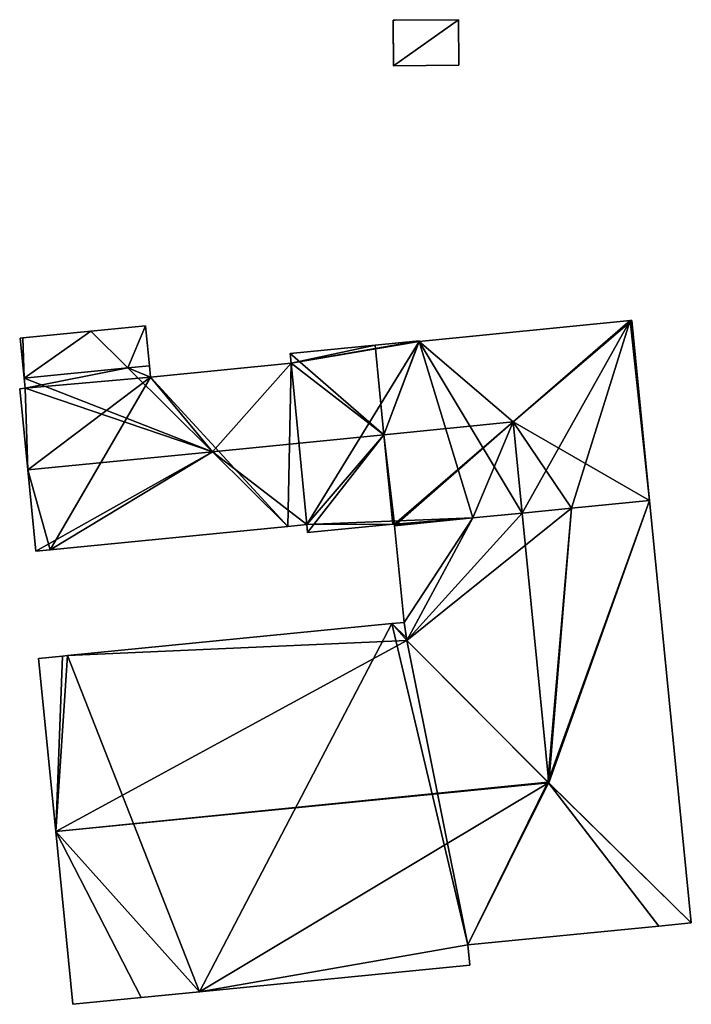
# Model space of a CAD drawing. Units: metres. Extents: x 76865 to 77505, y 345494 to 346004.
# Drawn here: x 77152 to 77192, y 345845 to 345905 of the extents above; entities that cross this region are included whole.
import ezdxf

# ---------------------------------------------------------------- set-up
doc = ezdxf.new("R2010")
doc.units = ezdxf.units.M
for name, color, linetype in [('FacadeFaces', 253, 'Continuous'), ('FloorBoundary', 4, 'Continuous'), ('FloorFaces', 253, 'Continuous'), ('OuterEaves', 4, 'Continuous'), ('OuterWalls', 4, 'Continuous'), ('RoofFaces', 24, 'Continuous'), ('RoofLines', 2, 'Continuous'), ('TerrainIntersection', 106, 'Continuous')]:
    doc.layers.add(name, color=color, linetype=linetype)

msp = doc.modelspace()

# ---------------------------------------------------------------- linework, layer by layer
at = {"layer": 'FacadeFaces'}
for points in [[(77174.182, 345904.632, 253.661), (77178.125, 345904.662, 253.661), (77178.125, 345904.662, 249.658), (77174.182, 345904.632, 253.661)], [(77174.182, 345904.632, 253.661), (77178.125, 345904.662, 249.658), (77174.182, 345904.632, 249.658), (77174.182, 345904.632, 253.661)], [(77174.203, 345901.876, 253.661), (77174.182, 345904.632, 253.661), (77174.182, 345904.632, 249.658), (77174.203, 345901.876, 253.661)], [(77174.203, 345901.876, 253.661), (77174.182, 345904.632, 249.658), (77174.203, 345901.876, 249.658), (77174.203, 345901.876, 253.661)], [(77178.125, 345904.662, 253.661), (77178.147, 345901.906, 253.661), (77178.147, 345901.906, 249.658), (77178.125, 345904.662, 253.661)], [(77178.125, 345904.662, 253.661), (77178.147, 345901.906, 249.658), (77178.125, 345904.662, 249.658), (77178.125, 345904.662, 253.661)], [(77178.147, 345901.906, 253.661), (77174.203, 345901.876, 253.661), (77174.203, 345901.876, 249.658), (77178.147, 345901.906, 253.661)], [(77178.147, 345901.906, 253.661), (77174.203, 345901.876, 249.658), (77178.147, 345901.906, 249.658), (77178.147, 345901.906, 253.661)], [(77159.21, 345886.165, 255.17), (77159.21, 345886.165, 252.092), (77155.903, 345885.839, 255.17), (77159.21, 345886.165, 255.17)], [(77155.903, 345885.839, 255.17), (77159.21, 345886.165, 252.092), (77155.903, 345885.839, 252.092), (77155.903, 345885.839, 255.17)], [(77159.449, 345883.74, 255.17), (77159.21, 345886.165, 252.092), (77159.21, 345886.165, 255.17), (77159.449, 345883.74, 255.17)], [(77159.449, 345883.74, 252.092), (77159.21, 345886.165, 252.092), (77159.449, 345883.74, 255.17), (77159.449, 345883.74, 252.092)], [(77188.513, 345886.482, 258.518), (77188.513, 345886.482, 252.092), (77175.747, 345885.222, 258.514), (77188.513, 345886.482, 258.518)], [(77188.513, 345886.482, 252.092), (77175.747, 345885.222, 252.092), (77175.747, 345885.222, 258.514), (77188.513, 345886.482, 252.092)], [(77188.61, 345886.491, 258.465), (77188.513, 345886.482, 252.092), (77188.513, 345886.482, 258.518), (77188.61, 345886.491, 258.465)], [(77188.61, 345886.491, 252.092), (77188.513, 345886.482, 252.092), (77188.61, 345886.491, 258.465), (77188.61, 345886.491, 252.092)], [(77189.684, 345875.601, 258.465), (77188.61, 345886.491, 252.092), (77188.61, 345886.491, 258.465), (77189.684, 345875.601, 258.465)], [(77189.684, 345875.601, 252.092), (77188.61, 345886.491, 252.092), (77189.684, 345875.601, 258.465), (77189.684, 345875.601, 252.092)], [(77155.903, 345885.839, 255.65), (77155.903, 345885.839, 252.092), (77151.799, 345885.434, 255.648), (77155.903, 345885.839, 255.65)], [(77155.903, 345885.839, 252.092), (77151.799, 345885.434, 252.092), (77151.799, 345885.434, 255.648), (77155.903, 345885.839, 252.092)], [(77158.149, 345883.612, 257.215), (77158.149, 345883.612, 252.092), (77155.903, 345885.839, 255.65), (77158.149, 345883.612, 257.215)], [(77158.149, 345883.612, 252.092), (77155.903, 345885.839, 252.092), (77155.903, 345885.839, 255.65), (77158.149, 345883.612, 252.092)], [(77155.903, 345885.839, 255.17), (77158.149, 345883.612, 252.092), (77158.149, 345883.612, 255.17), (77155.903, 345885.839, 255.17)], [(77155.903, 345885.839, 252.092), (77158.149, 345883.612, 252.092), (77155.903, 345885.839, 255.17), (77155.903, 345885.839, 252.092)], [(77151.799, 345885.434, 255.648), (77151.799, 345885.434, 252.092), (77151.638, 345885.418, 255.648), (77151.799, 345885.434, 255.648)], [(77151.638, 345885.418, 255.648), (77151.799, 345885.434, 252.092), (77151.638, 345885.418, 252.092), (77151.638, 345885.418, 255.648)], [(77151.638, 345885.418, 255.648), (77151.878, 345882.99, 252.092), (77151.878, 345882.99, 257.215), (77151.638, 345885.418, 255.648)], [(77151.638, 345885.418, 252.092), (77151.878, 345882.99, 252.092), (77151.638, 345885.418, 255.648), (77151.638, 345885.418, 252.092)], [(77173.09, 345884.989, 258.49), (77173.09, 345884.989, 252.092), (77167.955, 345884.483, 258.488), (77173.09, 345884.989, 258.49)], [(77173.09, 345884.989, 252.092), (77167.955, 345884.483, 252.092), (77167.955, 345884.483, 258.488), (77173.09, 345884.989, 252.092)], [(77175.742, 345885.251, 258.491), (77175.742, 345885.251, 252.092), (77173.09, 345884.989, 258.49), (77175.742, 345885.251, 258.491)], [(77175.742, 345885.251, 252.092), (77173.09, 345884.989, 252.092), (77173.09, 345884.989, 258.49), (77175.742, 345885.251, 252.092)], [(77175.747, 345885.222, 258.514), (77175.747, 345885.222, 252.092), (77175.742, 345885.251, 258.491), (77175.747, 345885.222, 258.514)], [(77175.747, 345885.222, 252.092), (77175.742, 345885.251, 252.092), (77175.742, 345885.251, 258.491), (77175.747, 345885.222, 252.092)], [(77167.955, 345884.483, 258.488), (77168.012, 345883.904, 252.092), (77168.012, 345883.904, 258.946), (77167.955, 345884.483, 258.488)], [(77167.955, 345884.483, 252.092), (77168.012, 345883.904, 252.092), (77167.955, 345884.483, 258.488), (77167.955, 345884.483, 252.092)], [(77159.449, 345883.74, 258.409), (77158.149, 345883.612, 252.092), (77158.149, 345883.612, 258.409), (77159.449, 345883.74, 258.409)], [(77159.449, 345883.74, 252.092), (77158.149, 345883.612, 252.092), (77159.449, 345883.74, 258.409), (77159.449, 345883.74, 252.092)], [(77158.149, 345883.612, 255.17), (77159.449, 345883.74, 252.092), (77159.449, 345883.74, 255.17), (77158.149, 345883.612, 255.17)], [(77158.149, 345883.612, 252.092), (77159.449, 345883.74, 252.092), (77158.149, 345883.612, 255.17), (77158.149, 345883.612, 252.092)], [(77159.516, 345883.066, 258.943), (77159.516, 345883.066, 252.092), (77159.449, 345883.74, 258.409), (77159.516, 345883.066, 258.943)], [(77159.516, 345883.066, 252.092), (77159.449, 345883.74, 252.092), (77159.449, 345883.74, 258.409), (77159.516, 345883.066, 252.092)], [(77168.012, 345883.904, 258.946), (77168.012, 345883.904, 252.092), (77159.516, 345883.066, 258.943), (77168.012, 345883.904, 258.946)], [(77168.012, 345883.904, 252.092), (77159.516, 345883.066, 252.092), (77159.516, 345883.066, 258.943), (77168.012, 345883.904, 252.092)], [(77158.149, 345883.612, 258.409), (77151.878, 345882.99, 252.092), (77151.878, 345882.99, 258.41), (77158.149, 345883.612, 258.409)], [(77158.149, 345883.612, 252.092), (77151.878, 345882.99, 252.092), (77158.149, 345883.612, 258.409), (77158.149, 345883.612, 252.092)], [(77151.878, 345882.99, 257.215), (77158.149, 345883.612, 252.092), (77158.149, 345883.612, 257.215), (77151.878, 345882.99, 257.215)], [(77151.878, 345882.99, 252.092), (77158.149, 345883.612, 252.092), (77151.878, 345882.99, 257.215), (77151.878, 345882.99, 252.092)], [(77151.878, 345882.99, 258.41), (77151.936, 345882.398, 252.092), (77151.936, 345882.398, 258.878), (77151.878, 345882.99, 258.41)], [(77151.878, 345882.99, 252.092), (77151.936, 345882.398, 252.092), (77151.878, 345882.99, 258.41), (77151.878, 345882.99, 252.092)], [(77151.936, 345882.398, 258.878), (77151.604, 345882.351, 252.092), (77151.604, 345882.351, 258.889), (77151.936, 345882.398, 258.878)], [(77151.936, 345882.398, 252.092), (77151.604, 345882.351, 252.092), (77151.936, 345882.398, 258.878), (77151.936, 345882.398, 252.092)], [(77151.604, 345882.351, 258.889), (77152.087, 345877.451, 252.092), (77152.087, 345877.451, 262.77), (77151.604, 345882.351, 258.889)], [(77151.604, 345882.351, 252.092), (77152.087, 345877.451, 252.092), (77151.604, 345882.351, 258.889), (77151.604, 345882.351, 252.092)], [(77152.087, 345877.451, 262.77), (77152.087, 345877.451, 252.092), (77152.572, 345872.537, 258.879), (77152.087, 345877.451, 262.77)], [(77152.087, 345877.451, 252.092), (77152.572, 345872.537, 252.092), (77152.572, 345872.537, 258.879), (77152.087, 345877.451, 252.092)], [(77184.954, 345875.134, 261.107), (77184.954, 345875.134, 252.092), (77189.684, 345875.601, 258.465), (77184.954, 345875.134, 261.107)], [(77189.684, 345875.601, 258.465), (77184.954, 345875.134, 252.092), (77189.684, 345875.601, 252.092), (77189.684, 345875.601, 258.465)], [(77189.684, 345875.601, 255.293), (77184.954, 345875.134, 252.092), (77184.954, 345875.134, 261.107), (77189.684, 345875.601, 255.293)], [(77189.684, 345875.601, 252.092), (77184.954, 345875.134, 252.092), (77189.684, 345875.601, 255.293), (77189.684, 345875.601, 252.092)], [(77192.202, 345850.078, 255.293), (77189.684, 345875.601, 252.092), (77189.684, 345875.601, 255.293), (77192.202, 345850.078, 255.293)], [(77192.202, 345850.078, 252.092), (77189.684, 345875.601, 252.092), (77192.202, 345850.078, 255.293), (77192.202, 345850.078, 252.092)], [(77178.997, 345874.546, 261.107), (77181.975, 345874.84, 252.092), (77181.975, 345874.84, 262.77), (77178.997, 345874.546, 261.107)], [(77178.997, 345874.546, 252.092), (77181.975, 345874.84, 252.092), (77178.997, 345874.546, 261.107), (77178.997, 345874.546, 252.092)], [(77181.975, 345874.84, 264.768), (77181.975, 345874.84, 252.092), (77178.997, 345874.546, 261.107), (77181.975, 345874.84, 264.768)], [(77181.975, 345874.84, 252.092), (77178.997, 345874.546, 252.092), (77178.997, 345874.546, 261.107), (77181.975, 345874.84, 252.092)], [(77181.975, 345874.84, 262.77), (77181.975, 345874.84, 252.092), (77184.954, 345875.134, 261.107), (77181.975, 345874.84, 262.77)], [(77181.975, 345874.84, 252.092), (77184.954, 345875.134, 252.092), (77184.954, 345875.134, 261.107), (77181.975, 345874.84, 252.092)], [(77184.954, 345875.134, 261.107), (77181.975, 345874.84, 252.092), (77181.975, 345874.84, 264.768), (77184.954, 345875.134, 261.107)], [(77184.954, 345875.134, 252.092), (77181.975, 345874.84, 252.092), (77184.954, 345875.134, 261.107), (77184.954, 345875.134, 252.092)], [(77174.267, 345874.08, 258.465), (77178.997, 345874.546, 252.092), (77178.997, 345874.546, 261.107), (77174.267, 345874.08, 258.465)], [(77174.267, 345874.08, 252.092), (77178.997, 345874.546, 252.092), (77174.267, 345874.08, 258.465), (77174.267, 345874.08, 252.092)], [(77178.997, 345874.546, 261.107), (77178.997, 345874.546, 252.092), (77174.267, 345874.08, 255.293), (77178.997, 345874.546, 261.107)], [(77178.997, 345874.546, 252.092), (77174.267, 345874.08, 252.092), (77174.267, 345874.08, 255.293), (77178.997, 345874.546, 252.092)], [(77153.437, 345872.622, 258.878), (77167.804, 345874.04, 252.092), (77167.804, 345874.04, 258.878), (77153.437, 345872.622, 258.878)], [(77153.437, 345872.622, 252.092), (77167.804, 345874.04, 252.092), (77153.437, 345872.622, 258.878), (77153.437, 345872.622, 252.092)], [(77167.804, 345874.04, 258.878), (77168.958, 345874.154, 252.092), (77168.958, 345874.154, 258.879), (77167.804, 345874.04, 258.878)], [(77167.804, 345874.04, 252.092), (77168.958, 345874.154, 252.092), (77167.804, 345874.04, 258.878), (77167.804, 345874.04, 252.092)], [(77168.958, 345874.154, 258.879), (77168.958, 345874.154, 252.092), (77169.007, 345873.661, 258.488), (77168.958, 345874.154, 258.879)], [(77168.958, 345874.154, 252.092), (77169.007, 345873.661, 252.092), (77169.007, 345873.661, 258.488), (77168.958, 345874.154, 252.092)], [(77169.007, 345873.661, 258.488), (77174.157, 345874.169, 252.092), (77174.157, 345874.169, 258.488), (77169.007, 345873.661, 258.488)], [(77169.007, 345873.661, 252.092), (77174.157, 345874.169, 252.092), (77169.007, 345873.661, 258.488), (77169.007, 345873.661, 252.092)], [(77174.157, 345874.169, 258.488), (77174.257, 345874.179, 252.092), (77174.257, 345874.179, 258.488), (77174.157, 345874.169, 258.488)], [(77174.157, 345874.169, 252.092), (77174.257, 345874.179, 252.092), (77174.157, 345874.169, 258.488), (77174.157, 345874.169, 252.092)], [(77174.257, 345874.179, 258.488), (77174.257, 345874.179, 252.092), (77174.26, 345874.15, 258.465), (77174.257, 345874.179, 258.488)], [(77174.257, 345874.179, 252.092), (77174.26, 345874.15, 252.092), (77174.26, 345874.15, 258.465), (77174.257, 345874.179, 252.092)], [(77174.26, 345874.15, 258.465), (77174.267, 345874.08, 252.092), (77174.267, 345874.08, 258.465), (77174.26, 345874.15, 258.465)], [(77174.26, 345874.15, 252.092), (77174.267, 345874.08, 252.092), (77174.26, 345874.15, 258.465), (77174.26, 345874.15, 252.092)], [(77174.267, 345874.08, 255.293), (77174.843, 345868.236, 252.092), (77174.843, 345868.236, 255.293), (77174.267, 345874.08, 255.293)], [(77174.267, 345874.08, 252.092), (77174.843, 345868.236, 252.092), (77174.267, 345874.08, 255.293), (77174.267, 345874.08, 252.092)], [(77152.572, 345872.537, 258.879), (77152.572, 345872.537, 252.092), (77153.437, 345872.622, 258.878), (77152.572, 345872.537, 258.879)], [(77152.572, 345872.537, 252.092), (77153.437, 345872.622, 252.092), (77153.437, 345872.622, 258.878), (77152.572, 345872.537, 252.092)], [(77174.843, 345868.236, 258.054), (77174.102, 345868.163, 253.409), (77174.102, 345868.163, 258.054), (77174.843, 345868.236, 258.054)], [(77174.843, 345868.236, 253.409), (77174.102, 345868.163, 253.409), (77174.843, 345868.236, 258.054), (77174.843, 345868.236, 253.409)], [(77174.843, 345868.236, 255.293), (77174.999, 345867.133, 252.092), (77174.999, 345867.133, 255.35), (77174.843, 345868.236, 255.293)], [(77174.843, 345868.236, 252.092), (77174.999, 345867.133, 252.092), (77174.843, 345868.236, 255.293), (77174.843, 345868.236, 252.092)], [(77174.976, 345867.297, 258.658), (77174.976, 345867.297, 253.409), (77174.843, 345868.236, 258.054), (77174.976, 345867.297, 258.658)], [(77174.976, 345867.297, 253.409), (77174.843, 345868.236, 253.409), (77174.843, 345868.236, 258.054), (77174.976, 345867.297, 253.409)], [(77174.102, 345868.163, 258.054), (77154.485, 345866.228, 253.409), (77154.485, 345866.228, 258.054), (77174.102, 345868.163, 258.054)], [(77174.102, 345868.163, 253.409), (77154.485, 345866.228, 253.409), (77174.102, 345868.163, 258.054), (77174.102, 345868.163, 253.409)], [(77174.999, 345867.133, 258.763), (77174.999, 345867.133, 253.409), (77174.976, 345867.297, 258.658), (77174.999, 345867.133, 258.763)], [(77174.999, 345867.133, 253.409), (77174.976, 345867.297, 253.409), (77174.976, 345867.297, 258.658), (77174.999, 345867.133, 253.409)], [(77174.999, 345867.133, 255.35), (77183.537, 345858.583, 252.092), (77183.537, 345858.583, 264.717), (77174.999, 345867.133, 255.35)], [(77174.999, 345867.133, 255.35), (77174.999, 345867.133, 252.092), (77183.537, 345858.583, 252.092), (77174.999, 345867.133, 255.35)], [(77183.537, 345858.583, 264.719), (77183.537, 345858.583, 253.409), (77174.999, 345867.133, 258.763), (77183.537, 345858.583, 264.719)], [(77183.537, 345858.583, 253.409), (77174.999, 345867.133, 253.409), (77174.999, 345867.133, 258.763), (77183.537, 345858.583, 253.409)], [(77154.201, 345866.2, 258.054), (77154.201, 345866.2, 253.409), (77152.75, 345866.057, 258.054), (77154.201, 345866.2, 258.054)], [(77152.75, 345866.057, 258.054), (77154.201, 345866.2, 253.409), (77152.75, 345866.057, 253.409), (77152.75, 345866.057, 258.054)], [(77152.75, 345866.057, 258.054), (77153.781, 345855.605, 253.409), (77153.781, 345855.605, 264.745), (77152.75, 345866.057, 258.054)], [(77152.75, 345866.057, 253.409), (77153.781, 345855.605, 253.409), (77152.75, 345866.057, 258.054), (77152.75, 345866.057, 253.409)], [(77154.485, 345866.228, 258.054), (77154.201, 345866.2, 253.409), (77154.201, 345866.2, 258.054), (77154.485, 345866.228, 258.054)], [(77154.485, 345866.228, 253.409), (77154.201, 345866.2, 253.409), (77154.485, 345866.228, 258.054), (77154.485, 345866.228, 253.409)], [(77183.537, 345858.583, 264.717), (77183.584, 345858.537, 252.092), (77183.584, 345858.537, 264.768), (77183.537, 345858.583, 264.717)], [(77183.537, 345858.583, 252.092), (77183.584, 345858.537, 252.092), (77183.537, 345858.583, 264.717), (77183.537, 345858.583, 252.092)], [(77183.576, 345858.545, 264.745), (77183.576, 345858.545, 253.409), (77183.537, 345858.583, 264.719), (77183.576, 345858.545, 264.745)], [(77183.576, 345858.545, 253.409), (77183.537, 345858.583, 253.409), (77183.537, 345858.583, 264.719), (77183.576, 345858.545, 253.409)], [(77192.202, 345850.078, 258.837), (77183.576, 345858.545, 253.409), (77183.576, 345858.545, 264.745), (77192.202, 345850.078, 258.837)], [(77192.202, 345850.078, 253.409), (77183.576, 345858.545, 253.409), (77192.202, 345850.078, 258.837), (77192.202, 345850.078, 253.409)], [(77183.584, 345858.537, 264.768), (77183.584, 345858.537, 252.092), (77192.202, 345850.078, 255.293), (77183.584, 345858.537, 264.768)], [(77183.584, 345858.537, 252.092), (77192.202, 345850.078, 252.092), (77192.202, 345850.078, 255.293), (77183.584, 345858.537, 252.092)], [(77153.781, 345855.605, 264.745), (77153.781, 345855.605, 253.409), (77154.812, 345845.154, 258.054), (77153.781, 345855.605, 264.745)], [(77153.781, 345855.605, 253.409), (77154.812, 345845.154, 253.409), (77154.812, 345845.154, 258.054), (77153.781, 345855.605, 253.409)], [(77178.689, 345848.745, 258.837), (77190.231, 345849.884, 253.409), (77190.231, 345849.884, 258.837), (77178.689, 345848.745, 258.837)], [(77178.689, 345848.745, 253.409), (77190.231, 345849.884, 253.409), (77178.689, 345848.745, 258.837), (77178.689, 345848.745, 253.409)], [(77190.231, 345849.884, 258.837), (77192.202, 345850.078, 253.409), (77192.202, 345850.078, 258.837), (77190.231, 345849.884, 258.837)], [(77190.231, 345849.884, 253.409), (77192.202, 345850.078, 253.409), (77190.231, 345849.884, 258.837), (77190.231, 345849.884, 253.409)], [(77178.809, 345847.522, 258.054), (77178.689, 345848.745, 253.409), (77178.689, 345848.745, 258.837), (77178.809, 345847.522, 258.054)], [(77178.809, 345847.522, 253.409), (77178.689, 345848.745, 253.409), (77178.809, 345847.522, 258.054), (77178.809, 345847.522, 253.409)], [(77162.48, 345845.911, 258.054), (77178.809, 345847.522, 253.409), (77178.809, 345847.522, 258.054), (77162.48, 345845.911, 258.054)], [(77162.48, 345845.911, 253.409), (77178.809, 345847.522, 253.409), (77162.48, 345845.911, 258.054), (77162.48, 345845.911, 253.409)], [(77158.944, 345845.562, 258.054), (77162.48, 345845.911, 253.409), (77162.48, 345845.911, 258.054), (77158.944, 345845.562, 258.054)], [(77158.944, 345845.562, 253.409), (77162.48, 345845.911, 253.409), (77158.944, 345845.562, 258.054), (77158.944, 345845.562, 253.409)], [(77154.812, 345845.154, 258.054), (77154.812, 345845.154, 253.409), (77158.944, 345845.562, 258.054), (77154.812, 345845.154, 258.054)], [(77154.812, 345845.154, 253.409), (77158.944, 345845.562, 253.409), (77158.944, 345845.562, 258.054), (77154.812, 345845.154, 253.409)]]:
    msp.add_3dface(points, dxfattribs=at)
at = {"layer": 'FloorBoundary'}
for points in [[(77189.684, 345875.601, 252.092), (77188.61, 345886.491, 252.092), (77188.513, 345886.482, 252.092), (77175.747, 345885.222, 252.092), (77175.742, 345885.251, 252.092), (77173.09, 345884.989, 252.092), (77167.955, 345884.483, 252.092), (77168.012, 345883.904, 252.092), (77159.516, 345883.066, 252.092), (77159.449, 345883.74, 252.092), (77158.149, 345883.612, 252.092), (77151.878, 345882.99, 252.092), (77151.936, 345882.398, 252.092), (77151.604, 345882.351, 252.092), (77152.087, 345877.451, 252.092), (77152.572, 345872.537, 252.092), (77153.437, 345872.622, 252.092), (77167.804, 345874.04, 252.092), (77168.958, 345874.154, 252.092), (77169.007, 345873.661, 252.092), (77174.157, 345874.169, 252.092), (77174.257, 345874.179, 252.092), (77174.26, 345874.15, 252.092), (77174.267, 345874.08, 252.092), (77178.997, 345874.546, 252.092), (77181.975, 345874.84, 252.092), (77184.954, 345875.134, 252.092), (77189.684, 345875.601, 252.092)], [(77155.903, 345885.839, 252.092), (77158.149, 345883.612, 252.092), (77159.449, 345883.74, 252.092), (77159.21, 345886.165, 252.092), (77155.903, 345885.839, 252.092)], [(77151.638, 345885.418, 252.092), (77151.878, 345882.99, 252.092), (77158.149, 345883.612, 252.092), (77155.903, 345885.839, 252.092), (77151.799, 345885.434, 252.092), (77151.638, 345885.418, 252.092)], [(77183.537, 345858.583, 252.092), (77183.584, 345858.537, 252.092), (77192.202, 345850.078, 252.092), (77189.684, 345875.601, 252.092), (77184.954, 345875.134, 252.092), (77181.975, 345874.84, 252.092), (77178.997, 345874.546, 252.092), (77174.267, 345874.08, 252.092), (77174.843, 345868.236, 252.092), (77174.999, 345867.133, 252.092), (77183.537, 345858.583, 252.092)], [(77152.75, 345866.057, 253.409), (77153.781, 345855.605, 253.409), (77154.812, 345845.154, 253.409), (77158.944, 345845.562, 253.409), (77162.48, 345845.911, 253.409), (77178.809, 345847.522, 253.409), (77178.689, 345848.745, 253.409), (77190.231, 345849.884, 253.409), (77192.202, 345850.078, 253.409), (77183.576, 345858.545, 253.409), (77183.537, 345858.583, 253.409), (77174.999, 345867.133, 253.409), (77174.976, 345867.297, 253.409), (77174.843, 345868.236, 253.409), (77174.102, 345868.163, 253.409), (77154.485, 345866.228, 253.409), (77154.201, 345866.2, 253.409), (77152.75, 345866.057, 253.409)]]:
    msp.add_polyline3d(points, dxfattribs=at)
at = {"layer": 'FloorFaces'}
for points in [[(77155.903, 345885.839, 252.092), (77159.21, 345886.165, 252.092), (77158.149, 345883.612, 252.092), (77155.903, 345885.839, 252.092)], [(77158.149, 345883.612, 252.092), (77159.21, 345886.165, 252.092), (77159.449, 345883.74, 252.092), (77158.149, 345883.612, 252.092)], [(77188.513, 345886.482, 252.092), (77181.975, 345874.84, 252.092), (77175.747, 345885.222, 252.092), (77188.513, 345886.482, 252.092)], [(77188.513, 345886.482, 252.092), (77184.954, 345875.134, 252.092), (77181.975, 345874.84, 252.092), (77188.513, 345886.482, 252.092)], [(77189.684, 345875.601, 252.092), (77184.954, 345875.134, 252.092), (77188.513, 345886.482, 252.092), (77189.684, 345875.601, 252.092)], [(77189.684, 345875.601, 252.092), (77188.513, 345886.482, 252.092), (77188.61, 345886.491, 252.092), (77189.684, 345875.601, 252.092)], [(77151.878, 345882.99, 252.092), (77151.799, 345885.434, 252.092), (77155.903, 345885.839, 252.092), (77151.878, 345882.99, 252.092)], [(77151.878, 345882.99, 252.092), (77155.903, 345885.839, 252.092), (77158.149, 345883.612, 252.092), (77151.878, 345882.99, 252.092)], [(77151.638, 345885.418, 252.092), (77151.799, 345885.434, 252.092), (77151.878, 345882.99, 252.092), (77151.638, 345885.418, 252.092)], [(77173.09, 345884.989, 252.092), (77168.012, 345883.904, 252.092), (77167.955, 345884.483, 252.092), (77173.09, 345884.989, 252.092)], [(77175.747, 345885.222, 252.092), (77168.012, 345883.904, 252.092), (77175.742, 345885.251, 252.092), (77175.747, 345885.222, 252.092)], [(77175.742, 345885.251, 252.092), (77168.012, 345883.904, 252.092), (77173.09, 345884.989, 252.092), (77175.742, 345885.251, 252.092)], [(77175.747, 345885.222, 252.092), (77168.958, 345874.154, 252.092), (77168.012, 345883.904, 252.092), (77175.747, 345885.222, 252.092)], [(77175.747, 345885.222, 252.092), (77178.997, 345874.546, 252.092), (77168.958, 345874.154, 252.092), (77175.747, 345885.222, 252.092)], [(77175.747, 345885.222, 252.092), (77181.975, 345874.84, 252.092), (77178.997, 345874.546, 252.092), (77175.747, 345885.222, 252.092)], [(77159.516, 345883.066, 252.092), (77158.149, 345883.612, 252.092), (77159.449, 345883.74, 252.092), (77159.516, 345883.066, 252.092)], [(77168.012, 345883.904, 252.092), (77167.804, 345874.04, 252.092), (77159.516, 345883.066, 252.092), (77168.012, 345883.904, 252.092)], [(77168.012, 345883.904, 252.092), (77168.958, 345874.154, 252.092), (77167.804, 345874.04, 252.092), (77168.012, 345883.904, 252.092)], [(77158.149, 345883.612, 252.092), (77151.936, 345882.398, 252.092), (77151.878, 345882.99, 252.092), (77158.149, 345883.612, 252.092)], [(77159.516, 345883.066, 252.092), (77151.936, 345882.398, 252.092), (77158.149, 345883.612, 252.092), (77159.516, 345883.066, 252.092)], [(77159.516, 345883.066, 252.092), (77152.087, 345877.451, 252.092), (77151.936, 345882.398, 252.092), (77159.516, 345883.066, 252.092)], [(77159.516, 345883.066, 252.092), (77153.437, 345872.622, 252.092), (77152.087, 345877.451, 252.092), (77159.516, 345883.066, 252.092)], [(77159.516, 345883.066, 252.092), (77167.804, 345874.04, 252.092), (77153.437, 345872.622, 252.092), (77159.516, 345883.066, 252.092)], [(77151.936, 345882.398, 252.092), (77152.087, 345877.451, 252.092), (77151.604, 345882.351, 252.092), (77151.936, 345882.398, 252.092)], [(77152.087, 345877.451, 252.092), (77153.437, 345872.622, 252.092), (77152.572, 345872.537, 252.092), (77152.087, 345877.451, 252.092)], [(77183.537, 345858.583, 252.092), (77189.684, 345875.601, 252.092), (77192.202, 345850.078, 252.092), (77183.537, 345858.583, 252.092)], [(77183.537, 345858.583, 252.092), (77184.954, 345875.134, 252.092), (77189.684, 345875.601, 252.092), (77183.537, 345858.583, 252.092)], [(77183.537, 345858.583, 252.092), (77174.999, 345867.133, 252.092), (77184.954, 345875.134, 252.092), (77183.537, 345858.583, 252.092)], [(77184.954, 345875.134, 252.092), (77174.999, 345867.133, 252.092), (77181.975, 345874.84, 252.092), (77184.954, 345875.134, 252.092)], [(77181.975, 345874.84, 252.092), (77174.999, 345867.133, 252.092), (77178.997, 345874.546, 252.092), (77181.975, 345874.84, 252.092)], [(77168.958, 345874.154, 252.092), (77178.997, 345874.546, 252.092), (77174.257, 345874.179, 252.092), (77168.958, 345874.154, 252.092)], [(77174.257, 345874.179, 252.092), (77178.997, 345874.546, 252.092), (77174.26, 345874.15, 252.092), (77174.257, 345874.179, 252.092)], [(77174.26, 345874.15, 252.092), (77178.997, 345874.546, 252.092), (77174.267, 345874.08, 252.092), (77174.26, 345874.15, 252.092)], [(77178.997, 345874.546, 252.092), (77174.843, 345868.236, 252.092), (77174.267, 345874.08, 252.092), (77178.997, 345874.546, 252.092)], [(77178.997, 345874.546, 252.092), (77174.999, 345867.133, 252.092), (77174.843, 345868.236, 252.092), (77178.997, 345874.546, 252.092)], [(77168.958, 345874.154, 252.092), (77174.257, 345874.179, 252.092), (77174.157, 345874.169, 252.092), (77168.958, 345874.154, 252.092)], [(77168.958, 345874.154, 252.092), (77174.157, 345874.169, 252.092), (77169.007, 345873.661, 252.092), (77168.958, 345874.154, 252.092)], [(77174.976, 345867.297, 253.409), (77174.102, 345868.163, 253.409), (77174.843, 345868.236, 253.409), (77174.976, 345867.297, 253.409)], [(77162.48, 345845.911, 253.409), (77154.485, 345866.228, 253.409), (77174.102, 345868.163, 253.409), (77162.48, 345845.911, 253.409)], [(77162.48, 345845.911, 253.409), (77174.102, 345868.163, 253.409), (77178.689, 345848.745, 253.409), (77162.48, 345845.911, 253.409)], [(77178.689, 345848.745, 253.409), (77174.102, 345868.163, 253.409), (77174.999, 345867.133, 253.409), (77178.689, 345848.745, 253.409)], [(77174.999, 345867.133, 253.409), (77174.102, 345868.163, 253.409), (77174.976, 345867.297, 253.409), (77174.999, 345867.133, 253.409)], [(77178.689, 345848.745, 253.409), (77174.999, 345867.133, 253.409), (77183.537, 345858.583, 253.409), (77178.689, 345848.745, 253.409)], [(77152.75, 345866.057, 253.409), (77154.201, 345866.2, 253.409), (77153.781, 345855.605, 253.409), (77152.75, 345866.057, 253.409)], [(77153.781, 345855.605, 253.409), (77154.485, 345866.228, 253.409), (77162.48, 345845.911, 253.409), (77153.781, 345855.605, 253.409)], [(77153.781, 345855.605, 253.409), (77154.201, 345866.2, 253.409), (77154.485, 345866.228, 253.409), (77153.781, 345855.605, 253.409)], [(77178.689, 345848.745, 253.409), (77183.537, 345858.583, 253.409), (77183.576, 345858.545, 253.409), (77178.689, 345848.745, 253.409)], [(77178.689, 345848.745, 253.409), (77183.576, 345858.545, 253.409), (77190.231, 345849.884, 253.409), (77178.689, 345848.745, 253.409)], [(77190.231, 345849.884, 253.409), (77183.576, 345858.545, 253.409), (77192.202, 345850.078, 253.409), (77190.231, 345849.884, 253.409)], [(77153.781, 345855.605, 253.409), (77158.944, 345845.562, 253.409), (77154.812, 345845.154, 253.409), (77153.781, 345855.605, 253.409)], [(77153.781, 345855.605, 253.409), (77162.48, 345845.911, 253.409), (77158.944, 345845.562, 253.409), (77153.781, 345855.605, 253.409)], [(77162.48, 345845.911, 253.409), (77178.689, 345848.745, 253.409), (77178.809, 345847.522, 253.409), (77162.48, 345845.911, 253.409)]]:
    msp.add_3dface(points, dxfattribs=at)
at = {"layer": 'OuterEaves'}
for points in [[(77178.125, 345904.662, 253.661), (77174.182, 345904.632, 253.661), (77174.203, 345901.876, 253.661), (77178.147, 345901.906, 253.661), (77178.125, 345904.662, 253.661)], [(77188.513, 345886.482, 258.518), (77175.747, 345885.222, 258.514), (77175.742, 345885.251, 258.491), (77173.09, 345884.989, 258.49), (77167.955, 345884.483, 258.488), (77168.012, 345883.904, 258.946), (77159.516, 345883.066, 258.943), (77159.449, 345883.74, 258.409), (77158.149, 345883.612, 258.409), (77151.878, 345882.99, 258.41), (77151.936, 345882.398, 258.878), (77151.604, 345882.351, 258.889), (77152.087, 345877.451, 262.77), (77152.572, 345872.537, 258.879), (77153.437, 345872.622, 258.878), (77167.804, 345874.04, 258.878), (77168.958, 345874.154, 258.879), (77169.007, 345873.661, 258.488), (77174.157, 345874.169, 258.488), (77174.257, 345874.179, 258.488), (77174.26, 345874.15, 258.465), (77174.267, 345874.08, 258.465), (77178.997, 345874.546, 261.107), (77181.975, 345874.84, 262.77), (77184.954, 345875.134, 261.107), (77189.684, 345875.601, 258.465), (77188.61, 345886.491, 258.465), (77188.513, 345886.482, 258.518)], [(77159.449, 345883.74, 255.17), (77159.21, 345886.165, 255.17), (77155.903, 345885.839, 255.17), (77158.149, 345883.612, 255.17), (77159.449, 345883.74, 255.17)], [(77158.149, 345883.612, 257.215), (77155.903, 345885.839, 255.65), (77151.799, 345885.434, 255.648), (77151.638, 345885.418, 255.648), (77151.878, 345882.99, 257.215), (77158.149, 345883.612, 257.215)], [(77192.202, 345850.078, 255.293), (77189.684, 345875.601, 255.293), (77184.954, 345875.134, 261.107), (77181.975, 345874.84, 264.768), (77178.997, 345874.546, 261.107), (77174.267, 345874.08, 255.293), (77174.843, 345868.236, 255.293), (77174.999, 345867.133, 255.35), (77183.537, 345858.583, 264.717), (77183.584, 345858.537, 264.768), (77192.202, 345850.078, 255.293)], [(77190.231, 345849.884, 258.837), (77192.202, 345850.078, 258.837), (77183.576, 345858.545, 264.745), (77183.537, 345858.583, 264.719), (77174.999, 345867.133, 258.763), (77174.976, 345867.297, 258.658), (77174.843, 345868.236, 258.054), (77174.102, 345868.163, 258.054), (77154.485, 345866.228, 258.054), (77154.201, 345866.2, 258.054), (77152.75, 345866.057, 258.054), (77153.781, 345855.605, 264.745), (77154.812, 345845.154, 258.054), (77158.944, 345845.562, 258.054), (77162.48, 345845.911, 258.054), (77178.809, 345847.522, 258.054), (77178.689, 345848.745, 258.837), (77190.231, 345849.884, 258.837)]]:
    msp.add_polyline3d(points, dxfattribs=at)
at = {"layer": 'OuterWalls'}
msp.add_polyline3d([(77178.125, 345904.662, 253.661), (77174.182, 345904.632, 253.661), (77174.203, 345901.876, 253.661), (77178.147, 345901.906, 253.661), (77178.125, 345904.662, 253.661)], dxfattribs=at)
at = {"layer": 'RoofFaces'}
for points in [[(77174.182, 345904.632, 253.661), (77174.203, 345901.876, 253.661), (77178.125, 345904.662, 253.661), (77174.182, 345904.632, 253.661)], [(77174.203, 345901.876, 253.661), (77178.147, 345901.906, 253.661), (77178.125, 345904.662, 253.661), (77174.203, 345901.876, 253.661)], [(77155.903, 345885.839, 255.17), (77158.149, 345883.612, 255.17), (77159.21, 345886.165, 255.17), (77155.903, 345885.839, 255.17)], [(77159.21, 345886.165, 255.17), (77158.149, 345883.612, 255.17), (77159.449, 345883.74, 255.17), (77159.21, 345886.165, 255.17)], [(77175.747, 345885.222, 258.514), (77181.432, 345880.353, 262.771), (77188.513, 345886.482, 258.518), (77175.747, 345885.222, 258.514)], [(77188.513, 345886.482, 258.518), (77181.432, 345880.353, 262.771), (77188.61, 345886.491, 258.465), (77188.513, 345886.482, 258.518)], [(77188.61, 345886.491, 258.465), (77181.432, 345880.353, 262.771), (77189.684, 345875.601, 258.465), (77188.61, 345886.491, 258.465)], [(77151.799, 345885.434, 255.648), (77151.878, 345882.99, 257.215), (77155.903, 345885.839, 255.65), (77151.799, 345885.434, 255.648)], [(77155.903, 345885.839, 255.65), (77151.878, 345882.99, 257.215), (77158.149, 345883.612, 257.215), (77155.903, 345885.839, 255.65)], [(77151.638, 345885.418, 255.648), (77151.878, 345882.99, 257.215), (77151.799, 345885.434, 255.648), (77151.638, 345885.418, 255.648)], [(77167.955, 345884.483, 258.488), (77173.623, 345879.581, 262.771), (77173.09, 345884.989, 258.49), (77167.955, 345884.483, 258.488)], [(77173.09, 345884.989, 258.49), (77173.623, 345879.581, 262.771), (77175.742, 345885.251, 258.491), (77173.09, 345884.989, 258.49)], [(77175.742, 345885.251, 258.491), (77173.623, 345879.581, 262.771), (77175.747, 345885.222, 258.514), (77175.742, 345885.251, 258.491)], [(77175.747, 345885.222, 258.514), (77173.623, 345879.581, 262.771), (77181.432, 345880.353, 262.771), (77175.747, 345885.222, 258.514)], [(77168.012, 345883.904, 258.946), (77173.623, 345879.581, 262.771), (77167.955, 345884.483, 258.488), (77168.012, 345883.904, 258.946)], [(77159.449, 345883.74, 258.409), (77158.149, 345883.612, 258.409), (77159.516, 345883.066, 258.943), (77159.449, 345883.74, 258.409)], [(77159.516, 345883.066, 258.943), (77163.251, 345878.554, 262.771), (77168.012, 345883.904, 258.946), (77159.516, 345883.066, 258.943)], [(77168.012, 345883.904, 258.946), (77163.251, 345878.554, 262.771), (77173.623, 345879.581, 262.771), (77168.012, 345883.904, 258.946)], [(77151.878, 345882.99, 258.41), (77163.251, 345878.554, 262.771), (77158.149, 345883.612, 258.409), (77151.878, 345882.99, 258.41)], [(77158.149, 345883.612, 258.409), (77163.251, 345878.554, 262.771), (77159.516, 345883.066, 258.943), (77158.149, 345883.612, 258.409)], [(77151.936, 345882.398, 258.878), (77163.251, 345878.554, 262.771), (77151.878, 345882.99, 258.41), (77151.936, 345882.398, 258.878)], [(77151.604, 345882.351, 258.889), (77152.087, 345877.451, 262.77), (77151.936, 345882.398, 258.878), (77151.604, 345882.351, 258.889)], [(77152.087, 345877.451, 262.77), (77163.251, 345878.554, 262.771), (77151.936, 345882.398, 258.878), (77152.087, 345877.451, 262.77)], [(77181.432, 345880.353, 262.771), (77173.623, 345879.581, 262.771), (77174.257, 345874.179, 258.488), (77181.432, 345880.353, 262.771)], [(77174.26, 345874.15, 258.465), (77181.432, 345880.353, 262.771), (77174.257, 345874.179, 258.488), (77174.26, 345874.15, 258.465)], [(77174.267, 345874.08, 258.465), (77181.432, 345880.353, 262.771), (77174.26, 345874.15, 258.465), (77174.267, 345874.08, 258.465)], [(77178.997, 345874.546, 261.107), (77181.432, 345880.353, 262.771), (77174.267, 345874.08, 258.465), (77178.997, 345874.546, 261.107)], [(77181.975, 345874.84, 262.77), (77181.432, 345880.353, 262.771), (77178.997, 345874.546, 261.107), (77181.975, 345874.84, 262.77)], [(77184.954, 345875.134, 261.107), (77181.432, 345880.353, 262.771), (77181.975, 345874.84, 262.77), (77184.954, 345875.134, 261.107)], [(77189.684, 345875.601, 258.465), (77181.432, 345880.353, 262.771), (77184.954, 345875.134, 261.107), (77189.684, 345875.601, 258.465)], [(77173.623, 345879.581, 262.771), (77163.251, 345878.554, 262.771), (77168.958, 345874.154, 258.879), (77173.623, 345879.581, 262.771)], [(77169.007, 345873.661, 258.488), (77173.623, 345879.581, 262.771), (77168.958, 345874.154, 258.879), (77169.007, 345873.661, 258.488)], [(77174.157, 345874.169, 258.488), (77173.623, 345879.581, 262.771), (77169.007, 345873.661, 258.488), (77174.157, 345874.169, 258.488)], [(77174.257, 345874.179, 258.488), (77173.623, 345879.581, 262.771), (77174.157, 345874.169, 258.488), (77174.257, 345874.179, 258.488)], [(77152.572, 345872.537, 258.879), (77163.251, 345878.554, 262.771), (77152.087, 345877.451, 262.77), (77152.572, 345872.537, 258.879)], [(77153.437, 345872.622, 258.878), (77163.251, 345878.554, 262.771), (77152.572, 345872.537, 258.879), (77153.437, 345872.622, 258.878)], [(77167.804, 345874.04, 258.878), (77163.251, 345878.554, 262.771), (77153.437, 345872.622, 258.878), (77167.804, 345874.04, 258.878)], [(77168.958, 345874.154, 258.879), (77163.251, 345878.554, 262.771), (77167.804, 345874.04, 258.878), (77168.958, 345874.154, 258.879)], [(77189.684, 345875.601, 255.293), (77183.584, 345858.537, 264.768), (77192.202, 345850.078, 255.293), (77189.684, 345875.601, 255.293)], [(77184.954, 345875.134, 261.107), (77183.584, 345858.537, 264.768), (77189.684, 345875.601, 255.293), (77184.954, 345875.134, 261.107)], [(77178.997, 345874.546, 261.107), (77174.999, 345867.133, 255.35), (77181.975, 345874.84, 264.768), (77178.997, 345874.546, 261.107)], [(77174.999, 345867.133, 255.35), (77183.584, 345858.537, 264.768), (77181.975, 345874.84, 264.768), (77174.999, 345867.133, 255.35)], [(77181.975, 345874.84, 264.768), (77183.584, 345858.537, 264.768), (77184.954, 345875.134, 261.107), (77181.975, 345874.84, 264.768)], [(77174.267, 345874.08, 255.293), (77174.843, 345868.236, 255.293), (77178.997, 345874.546, 261.107), (77174.267, 345874.08, 255.293)], [(77174.843, 345868.236, 255.293), (77174.999, 345867.133, 255.35), (77178.997, 345874.546, 261.107), (77174.843, 345868.236, 255.293)], [(77174.843, 345868.236, 258.054), (77174.102, 345868.163, 258.054), (77174.976, 345867.297, 258.658), (77174.843, 345868.236, 258.054)], [(77174.102, 345868.163, 258.054), (77154.485, 345866.228, 258.054), (77174.999, 345867.133, 258.763), (77174.102, 345868.163, 258.054)], [(77174.976, 345867.297, 258.658), (77174.102, 345868.163, 258.054), (77174.999, 345867.133, 258.763), (77174.976, 345867.297, 258.658)], [(77174.999, 345867.133, 258.763), (77153.781, 345855.605, 264.745), (77183.537, 345858.583, 264.719), (77174.999, 345867.133, 258.763)], [(77154.485, 345866.228, 258.054), (77153.781, 345855.605, 264.745), (77174.999, 345867.133, 258.763), (77154.485, 345866.228, 258.054)], [(77152.75, 345866.057, 258.054), (77153.781, 345855.605, 264.745), (77154.201, 345866.2, 258.054), (77152.75, 345866.057, 258.054)], [(77154.201, 345866.2, 258.054), (77153.781, 345855.605, 264.745), (77154.485, 345866.228, 258.054), (77154.201, 345866.2, 258.054)], [(77183.537, 345858.583, 264.719), (77153.781, 345855.605, 264.745), (77183.576, 345858.545, 264.745), (77183.537, 345858.583, 264.719)], [(77153.781, 345855.605, 264.745), (77162.48, 345845.911, 258.054), (77183.576, 345858.545, 264.745), (77153.781, 345855.605, 264.745)], [(77162.48, 345845.911, 258.054), (77178.689, 345848.745, 258.837), (77183.576, 345858.545, 264.745), (77162.48, 345845.911, 258.054)], [(77183.576, 345858.545, 264.745), (77178.689, 345848.745, 258.837), (77190.231, 345849.884, 258.837), (77183.576, 345858.545, 264.745)], [(77192.202, 345850.078, 258.837), (77183.576, 345858.545, 264.745), (77190.231, 345849.884, 258.837), (77192.202, 345850.078, 258.837)], [(77154.812, 345845.154, 258.054), (77158.944, 345845.562, 258.054), (77153.781, 345855.605, 264.745), (77154.812, 345845.154, 258.054)], [(77158.944, 345845.562, 258.054), (77162.48, 345845.911, 258.054), (77153.781, 345855.605, 264.745), (77158.944, 345845.562, 258.054)], [(77178.809, 345847.522, 258.054), (77178.689, 345848.745, 258.837), (77162.48, 345845.911, 258.054), (77178.809, 345847.522, 258.054)]]:
    msp.add_3dface(points, dxfattribs=at)
at = {"layer": 'RoofLines'}
for points in [[(77181.432, 345880.353, 262.771), (77188.61, 345886.491, 258.465)], [(77181.432, 345880.353, 262.771), (77188.513, 345886.482, 258.518)], [(77181.432, 345880.353, 262.771), (77173.623, 345879.581, 262.771), (77163.251, 345878.554, 262.771), (77152.087, 345877.451, 262.77)], [(77174.26, 345874.15, 258.465), (77181.432, 345880.353, 262.771)], [(77181.432, 345880.353, 262.771), (77181.975, 345874.84, 262.77)], [(77181.975, 345874.84, 264.768), (77183.584, 345858.537, 264.768)], [(77183.576, 345858.545, 264.745), (77153.781, 345855.605, 264.745)]]:
    msp.add_polyline3d(points, dxfattribs=at)
at = {"layer": 'TerrainIntersection'}
msp.add_polyline3d([(77174.183, 345904.512, 249.742), (77174.182, 345904.575, 249.741), (77174.182, 345904.632, 249.74), (77174.292, 345904.633, 249.739), (77178.125, 345904.662, 249.658), (77178.147, 345901.914, 249.669), (77178.147, 345901.906, 249.669), (77174.294, 345901.877, 249.75), (77174.203, 345901.876, 249.752), (77174.183, 345904.512, 249.742)], dxfattribs=at)

doc.saveas('drawing.dxf')
